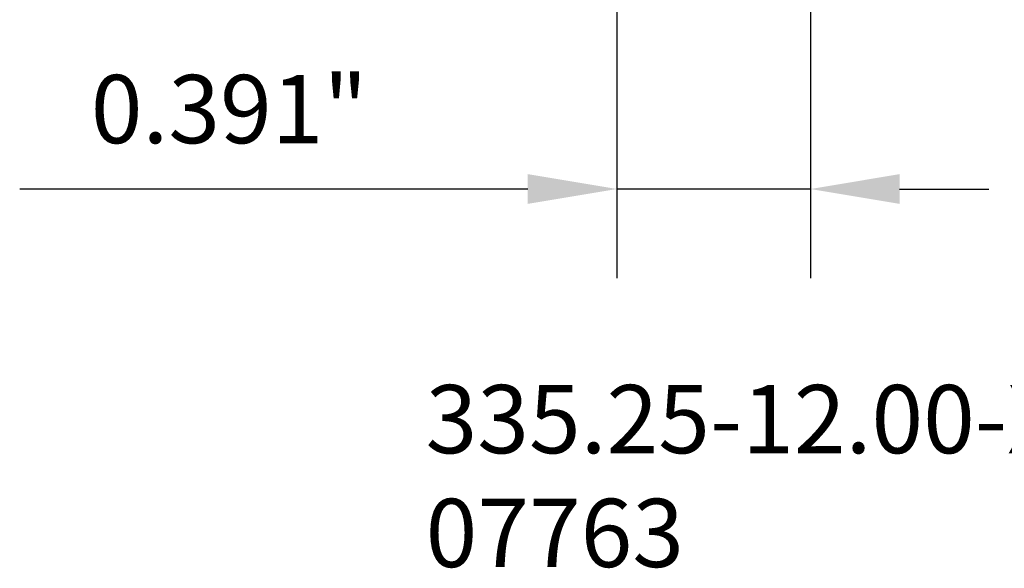
# Model space of a CAD drawing. Extents: x 133.7 to 137.2, y 362.1 to 376.1.
# Drawn here: x 134.1 to 136.1, y 362.1 to 363.2 of the extents above; entities that cross this region are included whole.
import ezdxf

# ---------------------------------------------------------------- set-up
doc = ezdxf.new("R2010")
doc.units = 0
doc.header["$MEASUREMENT"] = 0
doc.header["$PDMODE"] = 1
doc.layers.get('DEFPOINTS').update_dxf_attribs({"linetype": 'CONTINUOUS'})
doc.layers.add('2', color=7, linetype='CONTINUOUS', lineweight=25)
doc.layers.add('SK6', color=5, linetype='CONTINUOUS', lineweight=35)
doc.styles.add('STANDARD 3.5 mm', font='monos.ttf', dxfattribs={"height": 0.137795})
doc.dimstyles.get("Standard").update_dxf_attribs({"dimtxt": 0.137795, "dimasz": 0.18, "dimexe": 0.18, "dimexo": 0, "dimgap": 0.09, "dimtad": 1, "dimdec": 3, "dimzin": 9, "dimdsep": 46, "dimtxsty": 'STANDARD 3.5 mm', "dimcen": 0, "dimadec": 0, "dimazin": 2, "dimtm": 1e-09, "dimtfac": 0.707107, "dimtdec": 3, "dimtmove": 0, "dimatfit": 3, "dimfxl": 1, "dimtzin": 0, "dimarcsym": 0})

# ---------------------------------------------------------------- blocks, each defined once
blk = doc.blocks.new('*D13')
at = {"layer": '2', "color": 0, "lineweight": -2}
for p, q in [((135.7178, 363.5838), (135.7178, 362.6629)), ((135.3271, 363.2181), (135.3271, 362.6629)), ((135.1471, 362.8429), (134.1213, 362.8429)), ((135.7178, 362.8429), (135.3271, 362.8429)), ((135.8978, 362.8429), (136.0778, 362.8429))]:
    blk.add_line(p, q, dxfattribs=at)
at = {"layer": '2', "color": 0}
for points in [[(135.1471, 362.8729), (135.1471, 362.8129), (135.3271, 362.8429)], [(135.8978, 362.8729), (135.8978, 362.8129), (135.7178, 362.8429)]]:
    blk.add_solid(points, dxfattribs=at)
at = {"layer": 'DEFPOINTS', "color": 0}
for p in [(135.7178, 363.5838), (135.3271, 363.2181), (135.3271, 362.8429)]:
    blk.add_point(p, dxfattribs=at)
at = {"layer": '2', "color": 0, "insert": (134.5442, 363.0042), "char_height": 0.1378, "attachment_point": 5, "style": 'STANDARD 3.5 mm'}
blk.add_mtext('\\A1;0.391"', dxfattribs=at)

msp = doc.modelspace()

# ---------------------------------------------------------------- texts
at = {"layer": 'SK6', "insert": (134.9408, 362.4474), "char_height": 0.137795, "attachment_point": 1, "style": 'STANDARD 3.5 mm'}
msp.add_mtext_dynamic_manual_height_columns('335.25-12.00-XL1113R-R10\\P07763', width=81.802527, gutter_width=25, heights=[0], dxfattribs=at)

# ---------------------------------------------------------------- dimensions: what is measured, and where the dimension line sits
at = {"layer": '2'}
dim = msp.add_linear_dim(base=(135.3271, 362.8429), p1=(135.7178, 363.5838), p2=(135.3271, 363.2181), dimstyle='STANDARD', override={"dimpost": '"', "dimtol": 0, "dimlim": 0, "dimtp": 0, "dimtm": 1e-09, "dimtfac": 0.707107, "dimtdec": 3, "dimtolj": 1, "dimtzin": 8}, dxfattribs=at)
dim.commit()
dim.dimension.update_dxf_attribs({"geometry": '*D13', "text_midpoint": (134.5442, 363.0042)})

doc.saveas('drawing.dxf')
